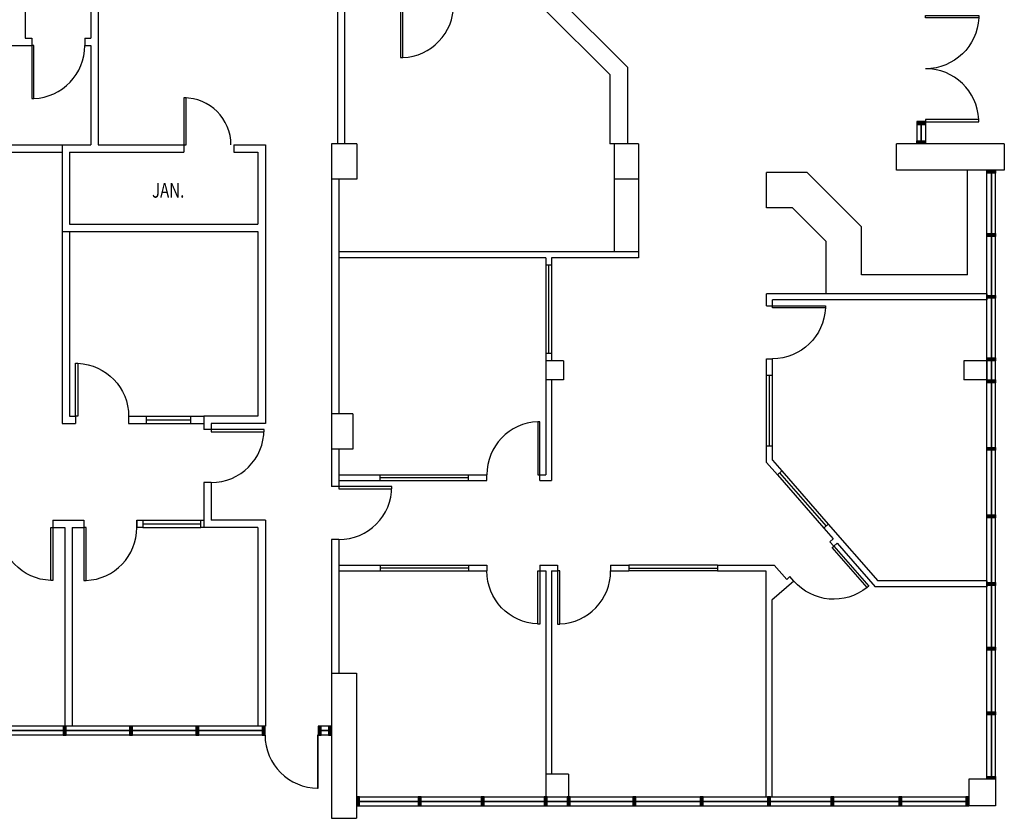
# Model space of a CAD drawing. Units: inches. Extents: x 3 to 3778, y 64 to 1825.
# Drawn here: x 3109 to 3777, y 64 to 606 of the extents above; entities that cross this region are included whole.
import ezdxf
from ezdxf.enums import TextEntityAlignment as Align

# ---------------------------------------------------------------- set-up
doc = ezdxf.new("R2010")
doc.units = ezdxf.units.IN
doc.header["$LTSCALE"] = 0.5
doc.header["$MEASUREMENT"] = 0
for name, color, linetype in [('140-ACAX', 2, 'Continuous'), ('140-ADOX', 2, 'Continuous'), ('140-AWAX', 4, 'Continuous'), ('140-AWISIX', 14, 'Continuous'), ('140-AWIx', 3, 'Continuous'), ('160-ADOX', 2, 'Continuous'), ('160-AWAX', 4, 'Continuous'), ('160-AWISIX', 13, 'Continuous'), ('160-AWIX', 3, 'Continuous'), ('ACOX', 4, 'Continuous'), ('ADOX', 3, 'Continuous'), ('AFLNO8', 4, 'Continuous'), ('AWADMX', 5, 'Continuous'), ('AWAX', 5, 'Continuous'), ('AWISIX', 14, 'Continuous'), ('AWIX', 3, 'Continuous')]:
    doc.layers.add(name, color=color, linetype=linetype)
doc.styles.add('TEXT', font='x-hand1f.shx', dxfattribs={"width": 0.75})

# ---------------------------------------------------------------- blocks, each defined once
blk = doc.blocks.new('36')
blk.add_lwpolyline([(0, 0), (0, 36.02), (-1.5, 36.02), (-1.5, 0)], close=True)
blk.add_arc((0, 0), 36.04, 92.38553, 180)
blk = doc.blocks.new('A-DOOR-36')
blk.add_lwpolyline([(0, 36), (0, 0), (1.5, 0), (1.5, 36)], close=True)
blk.add_arc((0, 0), 36, 0, 90)
blk = doc.blocks.new('A-DOOR-32')
blk.add_lwpolyline([(0, 32), (0, 0), (1.5, 0), (1.5, 32)], close=True)
blk.add_arc((0, 0), 32, 0, 90)
blk = doc.blocks.new('MULLION-2X6X0')
blk.add_hatch(color=256).paths.add_polyline_path([(-1, 0), (-1, -6), (1, -6), (1, 0)])
blk.add_lwpolyline([(-1, 0), (-1, -6), (1, -6), (1, 0)], close=True)
blk = doc.blocks.new('G-DOOR-36')
blk.add_lwpolyline([(0, 36), (0, 0), (0.5, 0), (0.5, 36)], close=True)
blk.add_arc((0, 0), 36, 0, 90)

msp = doc.modelspace()

# ---------------------------------------------------------------- linework, layer by layer
at = {"layer": '140-ACAX'}
for p, q in [((3521.47, 574.08), (3469.97, 625.58)), ((3509.47, 569.11), (3465, 613.58)), ((3509.47, 569.11), (3509.47, 522.08)), ((3521.47, 574.08), (3521.47, 522.08)), ((3512.47, 522.08), (3509.47, 522.08)), ((3643.44, 502.58), (3615.94, 502.58)), ((3615.94, 478.58), (3615.94, 502.58)), ((3643.44, 502.58), (3680.44, 465.58)), ((3752.44, 433.08), (3752.44, 504.08)), ((3512.47, 498.08), (3512.47, 448.58)), ((3529.07, 498.08), (3529.07, 448.58)), ((3633.5, 478.58), (3615.94, 478.58)), ((3633.5, 478.58), (3656.44, 455.64)), ((3680.44, 433.08), (3680.44, 465.58)), ((3656.44, 420.08), (3656.44, 455.64)), ((3752.44, 433.08), (3680.44, 433.08))]:
    msp.add_line(p, q, dxfattribs=at)
at = {"layer": '140-AWAX'}
for p, q in [((3529.07, 522.08), (3512.47, 522.08)), ((3512.47, 522.08), (3512.47, 498.08)), ((3529.07, 522.08), (3512.47, 522.08)), ((3512.47, 522.08), (3512.47, 498.08)), ((3529.07, 522.08), (3529.07, 498.08)), ((3529.07, 522.08), (3529.07, 498.08)), ((3529.07, 498.08), (3512.47, 498.08)), ((3529.07, 498.08), (3512.47, 498.08)), ((3529.07, 448.58), (3325.57, 448.58)), ((3529.07, 448.58), (3529.07, 444.58)), ((3466.07, 444.58), (3325.57, 444.58)), ((3466.07, 444.58), (3466.07, 439.58)), ((3470.07, 444.58), (3470.07, 439.58)), ((3529.07, 444.58), (3470.07, 444.58)), ((3470.07, 439.58), (3466.07, 439.58)), ((3765.44, 420.08), (3615.94, 420.08)), ((3615.94, 412.08), (3615.94, 420.08)), ((3765.44, 416.08), (3619.94, 416.08)), ((3619.94, 412.08), (3619.94, 416.08)), ((3765.44, 420.08), (3765.44, 416.08)), ((3615.94, 412.08), (3619.94, 412.08)), ((3470.07, 379.58), (3466.07, 379.58)), ((3466.07, 379.58), (3466.07, 297.24)), ((3466.07, 374.58), (3466.07, 361.71)), ((3478.18, 374.58), (3466.07, 374.58)), ((3466.07, 374.58), (3466.07, 361.71)), ((3478.18, 374.58), (3466.07, 374.58)), ((3470.07, 379.58), (3470.07, 374.58)), ((3478.18, 374.58), (3478.18, 361.71)), ((3478.18, 374.58), (3478.18, 361.71)), ((3615.94, 376.08), (3619.94, 376.08)), ((3615.94, 364.83), (3615.94, 376.08)), ((3619.94, 364.83), (3619.94, 376.08)), ((3478.18, 361.71), (3466.07, 361.71)), ((3478.18, 361.71), (3466.07, 361.71)), ((3470.07, 361.71), (3470.07, 293.24)), ((3615.94, 364.83), (3619.94, 364.83)), ((3615.94, 305.58), (3615.94, 316.83)), ((3615.94, 316.83), (3619.94, 316.83)), ((3619.94, 307.08), (3619.94, 316.83)), ((3615.94, 305.58), (3623.3, 297.16)), ((3619.94, 307.08), (3626.32, 299.79)), ((3325.57, 297.24), (3353.57, 297.24)), ((3353.57, 293.24), (3353.57, 297.24)), ((3413.57, 293.24), (3413.57, 297.24)), ((3413.57, 297.24), (3426.07, 297.24)), ((3426.07, 293.24), (3426.07, 297.24)), ((3462.07, 293.24), (3462.07, 297.24)), ((3462.07, 297.24), (3466.07, 297.24)), ((3623.3, 297.16), (3626.32, 299.79)), ((3325.57, 293.24), (3353.57, 293.24)), ((3413.57, 293.24), (3426.07, 293.24)), ((3462.07, 293.24), (3470.07, 293.24)), ((3654.89, 261.02), (3657.9, 263.65)), ((3654.89, 261.02), (3661.26, 253.73)), ((3657.9, 263.65), (3691.6, 225.08)), ((3661.26, 253.73), (3659, 251.75)), ((3661.63, 248.74), (3659, 251.75)), ((3663.89, 250.71), (3661.63, 248.74)), ((3663.89, 250.71), (3689.78, 221.08)), ((3325.57, 235.88), (3353.57, 235.88)), ((3353.57, 235.88), (3353.57, 231.88)), ((3413.57, 235.88), (3413.57, 231.88)), ((3413.57, 235.88), (3426.07, 235.88)), ((3426.07, 235.88), (3426.07, 231.88)), ((3462.07, 235.88), (3462.07, 231.88)), ((3462.07, 235.88), (3474.07, 235.88)), ((3474.07, 235.88), (3474.07, 231.88)), ((3510.07, 235.88), (3510.07, 231.88)), ((3510.07, 235.88), (3522.57, 235.88)), ((3522.57, 235.88), (3522.57, 231.88)), ((3582.57, 235.88), (3582.57, 231.88)), ((3582.57, 235.88), (3621.08, 235.88)), ((3621.08, 235.88), (3629.63, 226.09)), ((3325.57, 231.88), (3353.57, 231.88)), ((3413.57, 231.88), (3426.07, 231.88)), ((3462.07, 231.88), (3466.07, 231.88)), ((3466.07, 231.88), (3466.07, 93.88)), ((3470.07, 231.88), (3470.07, 93.88)), ((3470.07, 231.88), (3474.07, 231.88)), ((3510.07, 231.88), (3522.57, 231.88)), ((3582.57, 231.88), (3615.57, 231.88)), ((3615.57, 231.88), (3615.57, 78.38)), ((3631.86, 228.04), (3629.63, 226.09)), ((3634.5, 225.03), (3631.86, 228.04)), ((3634.5, 225.03), (3619.57, 211.98)), ((3765.44, 221.08), (3689.78, 221.08)), ((3765.44, 225.08), (3691.6, 225.08)), ((3765.44, 225.08), (3765.44, 221.08)), ((3619.57, 211.98), (3619.57, 78.38)), ((3615.57, 78.38), (3619.57, 78.38))]:
    msp.add_line(p, q, dxfattribs=at)
at = {"layer": '140-AWISIX'}
for p, q in [((3466.07, 439.58), (3466.07, 379.58)), ((3470.07, 439.58), (3470.07, 379.58)), ((3615.94, 316.83), (3615.94, 364.83)), ((3619.94, 316.83), (3619.94, 364.83)), ((3353.57, 297.24), (3413.57, 297.24)), ((3623.3, 297.16), (3654.89, 261.02)), ((3626.32, 299.79), (3657.9, 263.65)), ((3353.57, 293.24), (3413.57, 293.24)), ((3353.57, 235.88), (3413.57, 235.88)), ((3582.57, 235.88), (3522.57, 235.88)), ((3353.57, 231.88), (3413.57, 231.88)), ((3582.57, 231.88), (3522.57, 231.88))]:
    msp.add_line(p, q, dxfattribs=at)
at = {"layer": '140-AWIx'}
for p, q in [((3468.07, 379.58), (3468.07, 439.58)), ((3617.94, 316.83), (3617.94, 364.83)), ((3413.57, 295.24), (3353.57, 295.24)), ((3624.81, 298.48), (3656.39, 262.33)), ((3413.57, 233.88), (3353.57, 233.88)), ((3522.57, 233.88), (3582.57, 233.88))]:
    msp.add_line(p, q, dxfattribs=at)
at = {"layer": '160-AWAX'}
for p, q in [((3051.57, 521.25), (3137.82, 521.25)), ((3051.57, 521.25), (3137.82, 521.25)), ((3051.57, 516.25), (3137.82, 516.25)), ((3051.57, 516.25), (3137.82, 516.25)), ((3137.82, 462.44), (3137.82, 331.94)), ((3137.82, 462.44), (3137.82, 331.94)), ((3142.82, 462.44), (3142.82, 336.94)), ((3142.82, 462.44), (3142.82, 336.94)), ((3142.82, 336.94), (3146.82, 336.94)), ((3142.82, 336.94), (3146.82, 336.94)), ((3146.82, 336.94), (3146.82, 331.94)), ((3146.82, 336.94), (3146.82, 331.94)), ((3182.82, 336.94), (3194.82, 336.94)), ((3182.82, 336.94), (3182.82, 331.94)), ((3182.82, 336.94), (3194.82, 336.94)), ((3182.82, 336.94), (3182.82, 331.94)), ((3194.82, 336.94), (3194.82, 331.94)), ((3194.82, 336.94), (3194.82, 331.94)), ((3224.82, 336.94), (3224.82, 331.94)), ((3224.82, 336.94), (3233.82, 336.94)), ((3224.82, 336.94), (3224.82, 331.94)), ((3224.82, 336.94), (3233.82, 336.94)), ((3137.82, 331.94), (3146.82, 331.94)), ((3137.82, 331.94), (3146.82, 331.94)), ((3182.82, 331.94), (3194.82, 331.94)), ((3182.82, 331.94), (3194.82, 331.94)), ((3224.82, 331.94), (3233.82, 331.94)), ((3224.82, 331.94), (3233.82, 331.94)), ((3131.44, 266.44), (3131.44, 261.44)), ((3131.44, 266.44), (3152.44, 266.44)), ((3131.44, 266.44), (3131.44, 261.44)), ((3131.44, 266.44), (3152.44, 266.44)), ((3131.44, 261.44), (3139.44, 261.44)), ((3131.44, 261.44), (3139.44, 261.44)), ((3139.44, 261.44), (3139.44, 126.38)), ((3139.44, 261.44), (3139.44, 126.38)), ((3144.44, 261.44), (3144.44, 126.38)), ((3144.44, 261.44), (3152.44, 261.44)), ((3144.44, 261.44), (3144.44, 126.38)), ((3144.44, 261.44), (3152.44, 261.44)), ((3152.44, 266.44), (3152.44, 261.44)), ((3152.44, 266.44), (3152.44, 261.44)), ((3188.44, 266.44), (3188.44, 261.44)), ((3188.44, 266.44), (3188.44, 261.44))]:
    msp.add_line(p, q, dxfattribs=at)
msp.add_lwpolyline([(3188.44, 266.44), (3192.44, 266.44), (3192.44, 261.44), (3188.44, 261.44)], close=True, dxfattribs=at)
msp.add_lwpolyline([(3188.44, 266.44), (3192.44, 266.44), (3192.44, 261.44), (3188.44, 261.44)], close=True, dxfattribs=at)
at = {"layer": '160-AWISIX'}
for p, q in [((3194.82, 336.94), (3224.82, 336.94)), ((3194.82, 336.94), (3224.82, 336.94)), ((3194.82, 331.94), (3224.82, 331.94)), ((3194.82, 331.94), (3224.82, 331.94)), ((3192.44, 266.44), (3231.82, 266.44)), ((3192.44, 266.44), (3231.82, 266.44)), ((3192.44, 261.44), (3231.82, 261.44)), ((3192.44, 261.44), (3231.82, 261.44))]:
    msp.add_line(p, q, dxfattribs=at)
at = {"layer": '160-AWIX'}
for p, q in [((3194.82, 334.44), (3224.82, 334.44)), ((3194.82, 334.44), (3224.82, 334.44)), ((3192.44, 263.94), (3231.82, 263.94)), ((3192.44, 263.94), (3231.82, 263.94))]:
    msp.add_line(p, q, dxfattribs=at)
msp.add_lwpolyline([(3233.82, 261.44), (3231.82, 261.44), (3231.82, 266.44), (3233.82, 266.44)], close=True, dxfattribs=at)
msp.add_lwpolyline([(3233.82, 261.44), (3231.82, 261.44), (3231.82, 266.44), (3233.82, 266.44)], close=True, dxfattribs=at)
at = {"layer": 'ACOX'}
for p, q in [((3337.82, 522.08), (3320.57, 522.08)), ((3320.57, 522.08), (3320.57, 498.08)), ((3337.82, 522.08), (3320.57, 522.08)), ((3320.57, 522.08), (3320.57, 498.08)), ((3337.82, 522.08), (3337.82, 498.08)), ((3337.82, 522.08), (3337.82, 498.08)), ((3704.19, 504.08), (3704.19, 522.08)), ((3777.38, 522.08), (3704.19, 522.08)), ((3704.19, 504.08), (3704.19, 522.08)), ((3777.38, 522.08), (3704.19, 522.08)), ((3777.38, 522.08), (3777.38, 504.08)), ((3777.38, 522.08), (3777.38, 504.08)), ((3777.38, 504.08), (3704.19, 504.08)), ((3777.38, 504.08), (3704.19, 504.08)), ((3337.82, 498.08), (3320.57, 498.08)), ((3337.82, 498.08), (3320.57, 498.08)), ((3749.94, 374.58), (3749.94, 361.71)), ((3765.44, 374.58), (3749.94, 374.58)), ((3749.94, 374.58), (3749.94, 361.71)), ((3765.44, 374.58), (3749.94, 374.58)), ((3765.44, 374.58), (3765.44, 361.71)), ((3765.44, 374.58), (3765.44, 361.71)), ((3765.44, 361.71), (3749.94, 361.71)), ((3765.44, 361.71), (3749.94, 361.71)), ((3335.03, 338.61), (3320.57, 338.61)), ((3335.03, 338.61), (3320.57, 338.61)), ((3320.57, 338.61), (3320.57, 314.61)), ((3320.57, 338.61), (3320.57, 314.61)), ((3335.03, 338.61), (3335.03, 314.61)), ((3335.03, 338.61), (3335.03, 314.61)), ((3335.03, 314.61), (3320.57, 314.61)), ((3335.03, 314.61), (3320.57, 314.61)), ((3320.57, 162.56), (3337.57, 162.56)), ((3320.57, 162.56), (3320.57, 63.88)), ((3320.57, 162.56), (3337.57, 162.56)), ((3320.57, 162.56), (3320.57, 63.88)), ((3337.57, 162.56), (3337.57, 63.88)), ((3337.57, 162.56), (3337.57, 63.88)), ((3466.07, 93.88), (3466.07, 78.38)), ((3481.57, 93.88), (3466.07, 93.88)), ((3466.07, 93.88), (3466.07, 78.38)), ((3481.57, 93.88), (3466.07, 93.88)), ((3481.57, 93.88), (3481.57, 78.38)), ((3481.57, 93.88), (3481.57, 78.38)), ((3753.31, 90.38), (3753.31, 72.38)), ((3771.44, 90.38), (3753.31, 90.38)), ((3753.31, 90.38), (3753.31, 72.38)), ((3771.44, 90.38), (3753.31, 90.38)), ((3771.44, 90.38), (3771.44, 72.38)), ((3771.44, 90.38), (3771.44, 72.38)), ((3771.44, 72.38), (3753.31, 72.38)), ((3771.44, 72.38), (3753.31, 72.38)), ((3320.57, 63.88), (3337.57, 63.88)), ((3320.57, 63.88), (3337.57, 63.88))]:
    msp.add_line(p, q, dxfattribs=at)
at = {"layer": 'AWADMX'}
for p, q in [((2966.57, 588.8), (3117.07, 588.8)), ((2966.57, 588.8), (3117.07, 588.8)), ((3112.57, 593.8), (3117.07, 593.8)), ((3112.57, 593.8), (3117.07, 593.8)), ((3117.07, 593.8), (3117.07, 588.8)), ((3117.07, 593.8), (3117.07, 588.8)), ((3153.07, 593.8), (3157.15, 593.8)), ((3153.07, 593.8), (3153.07, 588.8)), ((3153.07, 593.8), (3157.15, 593.8)), ((3153.07, 593.8), (3153.07, 588.8)), ((3153.07, 588.8), (3157.19, 588.8)), ((3153.07, 588.8), (3157.19, 588.8))]:
    msp.add_line(p, q, dxfattribs=at)
at = {"layer": 'AWAX'}
for p, q in [((3324.57, 742.08), (3324.57, 522.08)), ((3329.47, 742.08), (3329.47, 522.08)), ((3112.57, 733.13), (3112.57, 593.8)), ((3112.57, 733.13), (3112.57, 593.8)), ((3157.17, 629.54), (3157.15, 593.8)), ((3162.19, 630.43), (3162.19, 521.25)), ((3157.15, 588.8), (3157.19, 521.25)), ((3157.15, 588.8), (3157.19, 521.25)), ((3137.82, 521.25), (3137.82, 462.44)), ((3137.82, 521.25), (3157.19, 521.25)), ((3137.82, 521.25), (3137.82, 462.44)), ((3137.82, 521.25), (3157.19, 521.25)), ((3142.82, 521.25), (3157.19, 521.25)), ((3142.82, 521.25), (3157.19, 521.25)), ((3142.82, 516.25), (3142.82, 467.44)), ((3142.82, 516.25), (3220.35, 516.25)), ((3142.82, 516.25), (3142.82, 467.44)), ((3142.82, 516.25), (3220.35, 516.25)), ((3162.19, 521.25), (3220.35, 521.25)), ((3162.19, 521.25), (3220.35, 521.25)), ((3162.19, 521.25), (3220.35, 521.25)), ((3162.19, 521.25), (3220.35, 521.25)), ((3220.35, 521.25), (3220.35, 516.25)), ((3220.35, 521.25), (3220.35, 516.25)), ((3254.24, 521.25), (3275.69, 521.25)), ((3254.24, 521.25), (3262.19, 521.25)), ((3254.24, 521.25), (3254.24, 516.25)), ((3254.24, 521.25), (3275.69, 521.25)), ((3254.24, 521.25), (3262.19, 521.25)), ((3254.24, 521.25), (3254.24, 516.25)), ((3254.24, 516.25), (3270.69, 516.25)), ((3254.24, 516.25), (3270.69, 516.25)), ((3270.69, 516.25), (3270.69, 467.44)), ((3270.69, 516.25), (3270.69, 467.44)), ((3275.69, 521.25), (3275.69, 331.94)), ((3275.69, 521.25), (3275.69, 331.94)), ((3320.57, 498.08), (3320.57, 338.61)), ((3325.57, 498.08), (3325.57, 338.61)), ((3325.57, 498.08), (3325.57, 338.61)), ((3137.82, 462.44), (3270.69, 462.44)), ((3137.82, 462.44), (3270.69, 462.44)), ((3142.82, 467.44), (3270.69, 467.44)), ((3142.82, 467.44), (3270.69, 467.44)), ((3270.69, 462.44), (3270.69, 336.94)), ((3270.69, 462.44), (3270.69, 336.94)), ((3233.82, 336.94), (3233.82, 327.94)), ((3270.69, 336.94), (3233.82, 336.94)), ((3233.82, 336.94), (3233.82, 327.94)), ((3270.69, 336.94), (3233.82, 336.94)), ((3238.82, 327.94), (3233.82, 327.94)), ((3238.82, 327.94), (3233.82, 327.94)), ((3238.82, 331.94), (3238.82, 327.94)), ((3275.69, 331.94), (3238.82, 331.94)), ((3238.82, 331.94), (3238.82, 327.94)), ((3275.69, 331.94), (3238.82, 331.94)), ((3320.57, 314.61), (3320.57, 289.24)), ((3325.57, 314.61), (3325.57, 289.24)), ((3325.57, 314.61), (3325.57, 289.24)), ((3233.82, 291.94), (3233.82, 261.44)), ((3238.82, 291.94), (3233.82, 291.94)), ((3233.82, 291.94), (3233.82, 261.44)), ((3238.82, 291.94), (3233.82, 291.94)), ((3238.82, 291.94), (3238.82, 266.44)), ((3238.82, 291.94), (3238.82, 266.44)), ((3325.57, 289.24), (3320.57, 289.24)), ((3325.57, 289.24), (3320.57, 289.24)), ((3270.69, 261.44), (3233.82, 261.44)), ((3270.69, 261.44), (3233.82, 261.44)), ((3275.69, 266.44), (3238.82, 266.44)), ((3275.69, 266.44), (3238.82, 266.44)), ((3270.69, 261.44), (3270.69, 126.38)), ((3270.69, 261.44), (3270.69, 126.38)), ((3275.69, 266.44), (3275.69, 126.38)), ((3275.69, 266.44), (3275.69, 126.38)), ((3320.57, 253.24), (3320.57, 162.56)), ((3325.57, 253.24), (3320.57, 253.24)), ((3320.57, 253.24), (3320.57, 162.56)), ((3325.57, 253.24), (3320.57, 253.24)), ((3325.57, 253.24), (3325.57, 162.56)), ((3325.57, 253.24), (3325.57, 162.56))]:
    msp.add_line(p, q, dxfattribs=at)
at = {"layer": 'AWISIX'}
for p, q in [((3717.97, 537.08), (3717.97, 522.13)), ((3717.97, 537.08), (3717.97, 522.13)), ((3723.97, 537.08), (3723.97, 522.17)), ((3723.97, 537.08), (3723.97, 522.17)), ((3765.44, 90.38), (3765.44, 504.08)), ((3765.44, 90.38), (3765.44, 504.08)), ((3771.44, 90.38), (3771.44, 504.08)), ((3771.44, 90.38), (3771.44, 504.08)), ((3273.48, 126.38), (2471.93, 126.38)), ((3273.48, 126.38), (2471.93, 126.38)), ((3273.48, 120.38), (2471.93, 120.38)), ((3273.48, 120.38), (2471.93, 120.38)), ((3320.12, 126.38), (3311.48, 126.38)), ((3320.12, 126.38), (3311.48, 126.38)), ((3320.12, 120.38), (3311.48, 120.38)), ((3320.12, 120.38), (3311.48, 120.38)), ((3320.57, 126.38), (3318.57, 126.38)), ((3320.57, 126.38), (3318.57, 126.38)), ((3320.57, 120.38), (3318.57, 120.38)), ((3320.57, 120.38), (3318.57, 120.38)), ((3339.57, 78.38), (3753.31, 78.38)), ((3339.57, 78.38), (3753.31, 78.38)), ((3339.57, 72.38), (3753.31, 72.38)), ((3339.57, 72.38), (3753.31, 72.38))]:
    msp.add_line(p, q, dxfattribs=at)
at = {"layer": 'AWIX'}
for p, q in [((3720.97, 522.17), (3720.97, 537.08)), ((3720.97, 522.17), (3720.97, 537.08)), ((3721.22, 522.13), (3721.22, 537.08)), ((3721.22, 522.13), (3721.22, 537.08)), ((3768.44, 504.08), (3768.44, 90.38)), ((3768.44, 504.08), (3768.44, 90.38)), ((3768.69, 504.08), (3768.69, 90.38)), ((3768.69, 504.08), (3768.69, 90.38)), ((3257.91, 123.44), (2471.93, 123.44)), ((3275.48, 123.44), (2471.93, 123.44)), ((3257.91, 123.44), (2471.93, 123.44)), ((3275.48, 123.44), (2471.93, 123.44)), ((3273.48, 123.19), (2471.93, 123.19)), ((3273.48, 123.19), (2471.93, 123.19)), ((3318.57, 123.44), (3313.48, 123.44)), ((3318.57, 123.44), (3313.48, 123.44)), ((3318.57, 123.19), (3313.48, 123.19)), ((3318.57, 123.19), (3313.48, 123.19)), ((3753.31, 75.38), (3339.57, 75.38)), ((3753.31, 75.38), (3339.57, 75.38)), ((3753.31, 75.13), (3339.57, 75.13)), ((3753.31, 75.13), (3339.57, 75.13))]:
    msp.add_line(p, q, dxfattribs=at)

# ---------------------------------------------------------------- block references
at = {"layer": '140-ADOX', "rotation": 180}
for p in [(3367.47, 616.58), (3474.07, 231.88)]:
    msp.add_blockref('36', p, dxfattribs=at)
at = {"layer": '140-ADOX', "xscale": -1}
for p, rotation in [((3619.94, 412.08), 270), ((3661.63, 248.74), 221.1484709999606), ((3462.07, 231.88), 180)]:
    msp.add_blockref('36', p, dxfattribs=dict(at, rotation=rotation))
at = {"layer": '140-ADOX'}
msp.add_blockref('36', (3462.07, 297.24), dxfattribs=at)
at = {"layer": '160-ADOX', "rotation": 180}
for p in [(3117.07, 588.8), (3117.07, 588.8), (3152.44, 261.44), (3152.44, 261.44)]:
    msp.add_blockref('36', p, dxfattribs=at)
at = {"layer": '160-ADOX', "yscale": -1, "rotation": 180}
msp.add_blockref('36', (3146.82, 336.94), dxfattribs=at)
msp.add_blockref('36', (3146.82, 336.94), dxfattribs=at)
at = {"layer": '160-ADOX', "xscale": -1, "rotation": 180}
msp.add_blockref('36', (3131.44, 261.44), dxfattribs=at)
msp.add_blockref('36', (3131.44, 261.44), dxfattribs=at)
at = {"layer": 'ADOX'}
msp.add_blockref('A-DOOR-32', (3220.35, 521.25), dxfattribs=at)
msp.add_blockref('A-DOOR-32', (3220.35, 521.25), dxfattribs=at)
at = {"layer": 'ADOX', "rotation": 270}
for p in [(3238.82, 327.94), (3238.82, 327.94), (3325.57, 289.24), (3325.57, 289.24)]:
    msp.add_blockref('A-DOOR-36', p, dxfattribs=at)
at = {"layer": 'AWIX', "xscale": -1, "rotation": 270}
for name, p in [('36', (3723.97, 609.08)), ('MULLION-2X6X0', (3723.97, 523.13)), ('MULLION-2X6X0', (3723.97, 523.13)), ('MULLION-2X6X0', (3771.44, 503.08)), ('MULLION-2X6X0', (3771.44, 503.08)), ('MULLION-2X6X0', (3771.44, 460.08)), ('MULLION-2X6X0', (3771.44, 460.08)), ('MULLION-2X6X0', (3771.44, 418.08)), ('MULLION-2X6X0', (3771.44, 418.08)), ('MULLION-2X6X0', (3771.44, 375.58)), ('MULLION-2X6X0', (3771.44, 375.58)), ('MULLION-2X6X0', (3771.44, 360.71)), ('MULLION-2X6X0', (3771.44, 360.71)), ('MULLION-2X6X0', (3771.44, 314.83)), ('MULLION-2X6X0', (3771.44, 314.83)), ('MULLION-2X6X0', (3771.44, 268.96)), ('MULLION-2X6X0', (3771.44, 268.96)), ('MULLION-2X6X0', (3771.44, 223.08)), ('MULLION-2X6X0', (3771.44, 223.08)), ('MULLION-2X6X0', (3771.44, 179.18)), ('MULLION-2X6X0', (3771.44, 179.18)), ('MULLION-2X6X0', (3771.44, 135.28)), ('MULLION-2X6X0', (3771.44, 135.28)), ('MULLION-2X6X0', (3771.44, 91.38)), ('MULLION-2X6X0', (3771.44, 91.38))]:
    msp.add_blockref(name, p, dxfattribs=at)
at = {"layer": 'AWIX'}
for name, p, rotation in [('36', (3723.97, 537.01), 270), ('MULLION-2X6X0', (3723.97, 536.08), 270), ('MULLION-2X6X0', (3723.97, 536.08), 270), ('MULLION-2X6X0', (3139.48, 120.38), 180), ('MULLION-2X6X0', (3139.48, 120.38), 180), ('MULLION-2X6X0', (3184.48, 120.38), 180), ('MULLION-2X6X0', (3184.48, 120.38), 180), ('MULLION-2X6X0', (3229.48, 120.38), 180), ('MULLION-2X6X0', (3229.48, 120.38), 180), ('MULLION-2X6X0', (3274.48, 120.38), 180), ('MULLION-2X6X0', (3274.48, 120.38), 180), ('G-DOOR-36', (3311.48, 120.38), 180), ('G-DOOR-36', (3311.48, 120.38), 180), ('MULLION-2X6X0', (3312.48, 120.38), 180), ('MULLION-2X6X0', (3312.48, 120.38), 180), ('MULLION-2X6X0', (3319.57, 120.38), 180), ('MULLION-2X6X0', (3319.57, 120.38), 180), ('MULLION-2X6X0', (3338.57, 72.38), 180), ('MULLION-2X6X0', (3338.57, 72.38), 180), ('MULLION-2X6X0', (3380.4, 72.38), 180), ('MULLION-2X6X0', (3380.4, 72.38), 180), ('MULLION-2X6X0', (3423.24, 72.38), 180), ('MULLION-2X6X0', (3423.24, 72.38), 180), ('MULLION-2X6X0', (3466.07, 72.38), 180), ('MULLION-2X6X0', (3466.07, 72.38), 180), ('MULLION-2X6X0', (3481.57, 72.38), 180), ('MULLION-2X6X0', (3481.57, 72.38), 180), ('MULLION-2X6X0', (3526.24, 72.38), 180), ('MULLION-2X6X0', (3526.24, 72.38), 180), ('MULLION-2X6X0', (3571.9, 72.38), 180), ('MULLION-2X6X0', (3571.9, 72.38), 180), ('MULLION-2X6X0', (3617.57, 72.38), 180), ('MULLION-2X6X0', (3617.57, 72.38), 180), ('MULLION-2X6X0', (3660.68, 72.38), 180), ('MULLION-2X6X0', (3660.68, 72.38), 180), ('MULLION-2X6X0', (3706.75, 72.38), 180), ('MULLION-2X6X0', (3706.75, 72.38), 180), ('MULLION-2X6X0', (3752.31, 72.38), 180), ('MULLION-2X6X0', (3752.31, 72.38), 180)]:
    msp.add_blockref(name, p, dxfattribs=dict(at, rotation=rotation))

# ---------------------------------------------------------------- texts
at = {"layer": 'AFLNO8', "style": 'TEXT', "width": 0.75}
msp.add_text('JAN.', height=10, dxfattribs=at).set_placement((3209.71, 489.15), align=Align.MIDDLE)

doc.saveas('drawing.dxf')
